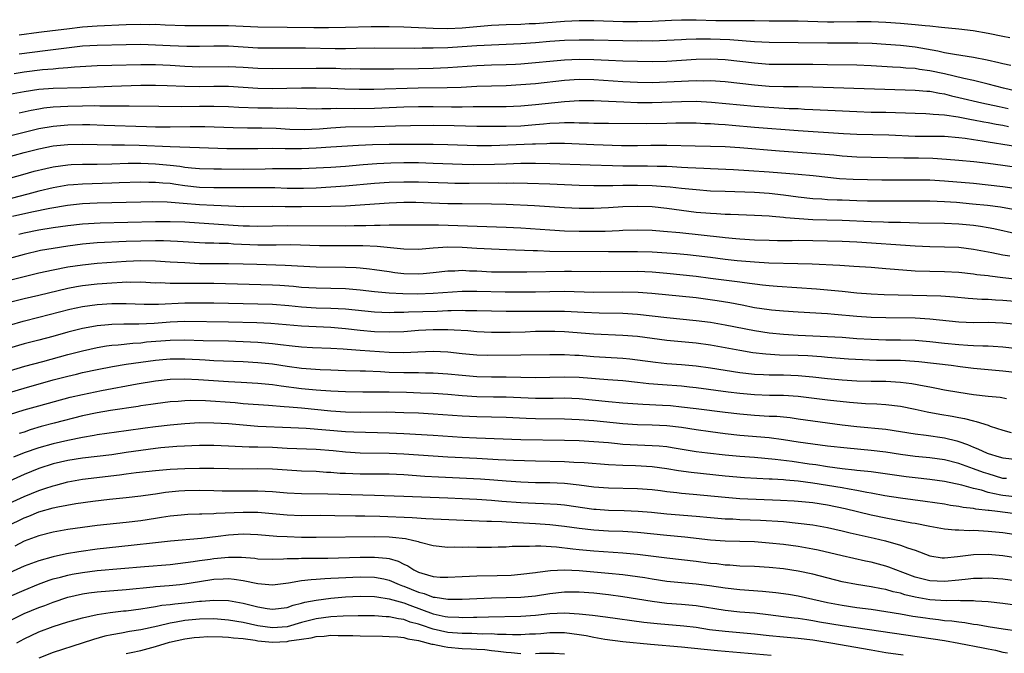
# Model space of a CAD drawing. Units: inches. Extents: x 2610000 to 2613000, y 1473000 to 1476000.
# Drawn here: x 2611120 to 2611255, y 1473356 to 1473442 of the extents above; entities that cross this region are included whole.
import ezdxf

# ---------------------------------------------------------------- set-up
doc = ezdxf.new("R2010")
doc.units = ezdxf.units.IN
doc.header["$MEASUREMENT"] = 0
doc.layers.add('LD26101473_2ft', color=214, linetype='Continuous')

msp = doc.modelspace()

# ---------------------------------------------------------------- linework, layer by layer
at = {"layer": 'LD26101473_2ft'}
for points, elevation in [([(2611120.33, 1473440.33), (2611123, 1473440.68), (2611124.9, 1473440.9), (2611126.85, 1473441.15), (2611129, 1473441.4), (2611131, 1473441.55), (2611135, 1473441.73), (2611137, 1473441.78), (2611138.24, 1473441.76), (2611139, 1473441.77), (2611140.3, 1473441.7), (2611143, 1473441.6), (2611145, 1473441.59), (2611146.39, 1473441.61), (2611149, 1473441.59), (2611153, 1473441.44), (2611157, 1473441.36), (2611160.69, 1473441.31), (2611162.69, 1473441.31), (2611165, 1473441.36), (2611168.54, 1473441.46), (2611171, 1473441.46), (2611173, 1473441.4), (2611177, 1473441.23), (2611179, 1473441.21), (2611181, 1473441.3), (2611185, 1473441.65), (2611187, 1473441.74), (2611189, 1473441.8), (2611190.14, 1473441.86), (2611191, 1473441.9), (2611195, 1473442.2), (2611197, 1473442.28), (2611199, 1473442.28), (2611203, 1473442.15), (2611205, 1473442.14), (2611207, 1473442.19), (2611209.66, 1473442.34), (2611211, 1473442.39), (2611211.6, 1473442.4), (2611213, 1473442.38), (2611215.71, 1473442.3), (2611217, 1473442.3), (2611217.73, 1473442.27), (2611219, 1473442.31), (2611219.72, 1473442.28), (2611221, 1473442.28), (2611223, 1473442.24), (2611227, 1473442.22), (2611231, 1473442.11), (2611231.89, 1473442.11), (2611235, 1473442.15), (2611235.85, 1473442.15), (2611237, 1473442.13), (2611239, 1473442.05), (2611241, 1473441.93), (2611243, 1473441.76), (2611244.39, 1473441.61), (2611245, 1473441.57), (2611246.62, 1473441.38), (2611249, 1473441.15), (2611250.93, 1473440.93), (2611253, 1473440.57), (2611255, 1473440.12), (2611255.97, 1473439.97)], 11298), ([(2611256.11, 1473436.11), (2611255, 1473436.34), (2611254.48, 1473436.48), (2611252.86, 1473436.86), (2611251, 1473437.22), (2611248.39, 1473437.61), (2611247, 1473437.88), (2611246.1, 1473438.1), (2611243, 1473438.64), (2611241, 1473438.86), (2611239.01, 1473439.01), (2611237.13, 1473439.13), (2611235.17, 1473439.17), (2611231, 1473439.19), (2611227, 1473439.25), (2611223, 1473439.28), (2611221, 1473439.37), (2611217.62, 1473439.62), (2611215, 1473439.72), (2611213.72, 1473439.72), (2611213, 1473439.74), (2611211.67, 1473439.67), (2611211, 1473439.66), (2611209, 1473439.53), (2611207, 1473439.47), (2611205.48, 1473439.48), (2611205, 1473439.47), (2611203, 1473439.5), (2611199, 1473439.6), (2611197, 1473439.61), (2611195, 1473439.54), (2611193, 1473439.4), (2611191, 1473439.22), (2611189, 1473439.07), (2611185, 1473438.93), (2611183, 1473438.82), (2611181, 1473438.67), (2611179, 1473438.54), (2611177, 1473438.48), (2611175.52, 1473438.48), (2611174.46, 1473438.46), (2611169, 1473438.51), (2611166.46, 1473438.46), (2611165, 1473438.41), (2611163.59, 1473438.41), (2611159.51, 1473438.49), (2611157, 1473438.5), (2611155, 1473438.48), (2611153.51, 1473438.49), (2611153, 1473438.5), (2611149, 1473438.76), (2611147, 1473438.77), (2611145, 1473438.74), (2611143.27, 1473438.73), (2611141, 1473438.82), (2611139, 1473438.93), (2611137, 1473438.99), (2611135, 1473438.96), (2611131, 1473438.87), (2611129, 1473438.76), (2611126.46, 1473438.46), (2611123.89, 1473438.11), (2611120.34, 1473437.66)], 11296), ([(2611257, 1473432.55), (2611255.1, 1473433), (2611253, 1473433.57), (2611252.26, 1473433.74), (2611251, 1473434.06), (2611249.67, 1473434.33), (2611247, 1473434.97), (2611245, 1473435.41), (2611243.59, 1473435.59), (2611243, 1473435.69), (2611241.75, 1473435.75), (2611241, 1473435.83), (2611239.88, 1473435.88), (2611237, 1473436.08), (2611235, 1473436.16), (2611231, 1473436.21), (2611229, 1473436.26), (2611227, 1473436.28), (2611225, 1473436.26), (2611223, 1473436.28), (2611221, 1473436.42), (2611217, 1473436.88), (2611215, 1473436.98), (2611213, 1473436.93), (2611209, 1473436.65), (2611207, 1473436.61), (2611203, 1473436.72), (2611201, 1473436.79), (2611199, 1473436.9), (2611197, 1473436.94), (2611195, 1473436.85), (2611193, 1473436.69), (2611191, 1473436.49), (2611189, 1473436.32), (2611188.28, 1473436.28), (2611187, 1473436.22), (2611185, 1473436.17), (2611183, 1473436.08), (2611179, 1473435.81), (2611177, 1473435.72), (2611175, 1473435.68), (2611171.63, 1473435.63), (2611167, 1473435.63), (2611165.65, 1473435.65), (2611165, 1473435.64), (2611163.69, 1473435.69), (2611161, 1473435.73), (2611155, 1473435.66), (2611153, 1473435.7), (2611151, 1473435.85), (2611149, 1473435.96), (2611145, 1473435.91), (2611143, 1473435.98), (2611141, 1473436.1), (2611139, 1473436.2), (2611137, 1473436.23), (2611133, 1473436.13), (2611131, 1473436.07), (2611127.89, 1473435.89), (2611127, 1473435.8), (2611125.72, 1473435.72), (2611125, 1473435.63), (2611123.51, 1473435.51), (2611121, 1473435.21), (2611119.66, 1473435)], 11294), ([(2611119, 1473432.19), (2611121, 1473432.58), (2611123, 1473432.87), (2611125, 1473433.02), (2611128.87, 1473433.13), (2611133, 1473433.31), (2611137, 1473433.43), (2611139, 1473433.45), (2611140.61, 1473433.39), (2611143, 1473433.27), (2611145, 1473433.24), (2611147, 1473433.28), (2611149, 1473433.27), (2611151, 1473433.16), (2611153, 1473433.02), (2611154.99, 1473432.99), (2611159, 1473433.05), (2611161, 1473433.05), (2611163, 1473433.01), (2611164.93, 1473432.93), (2611166.89, 1473432.89), (2611168.9, 1473432.9), (2611174.94, 1473433.06), (2611178.91, 1473433.09), (2611180.84, 1473433.16), (2611183, 1473433.27), (2611185, 1473433.35), (2611187, 1473433.4), (2611189, 1473433.5), (2611191, 1473433.67), (2611195, 1473434.1), (2611197, 1473434.23), (2611199, 1473434.2), (2611203, 1473433.92), (2611205, 1473433.83), (2611207, 1473433.81), (2611209, 1473433.87), (2611211, 1473433.98), (2611211.99, 1473434.01), (2611213, 1473434.07), (2611213.96, 1473434.04), (2611215, 1473434.05), (2611217, 1473433.92), (2611221, 1473433.46), (2611223, 1473433.29), (2611225, 1473433.23), (2611227, 1473433.24), (2611229, 1473433.21), (2611238.86, 1473432.86), (2611243, 1473432.76), (2611244.61, 1473432.61), (2611245, 1473432.59), (2611246.32, 1473432.32), (2611247, 1473432.23), (2611247.98, 1473431.98), (2611249, 1473431.76), (2611252.14, 1473431), (2611254.49, 1473430.49), (2611255.76, 1473430.24)], 11292), ([(2611120.35, 1473429.65), (2611121.99, 1473430.01), (2611123, 1473430.19), (2611123.69, 1473430.31), (2611125, 1473430.45), (2611127, 1473430.56), (2611129, 1473430.6), (2611130.62, 1473430.62), (2611131.39, 1473430.61), (2611134.61, 1473430.61), (2611135.41, 1473430.59), (2611139.44, 1473430.56), (2611142.51, 1473430.51), (2611145, 1473430.55), (2611147, 1473430.57), (2611149, 1473430.49), (2611150.4, 1473430.4), (2611153, 1473430.3), (2611155, 1473430.3), (2611155.72, 1473430.28), (2611157, 1473430.3), (2611161, 1473430.2), (2611161.76, 1473430.24), (2611163, 1473430.23), (2611163.74, 1473430.26), (2611166.25, 1473430.25), (2611169, 1473430.28), (2611173, 1473430.44), (2611175, 1473430.51), (2611177, 1473430.52), (2611179.53, 1473430.47), (2611181, 1473430.47), (2611182.5, 1473430.5), (2611183.51, 1473430.49), (2611187, 1473430.5), (2611189, 1473430.59), (2611191, 1473430.77), (2611195, 1473431.18), (2611197, 1473431.31), (2611199, 1473431.32), (2611201, 1473431.24), (2611203.13, 1473431.13), (2611205, 1473431.05), (2611207, 1473431.05), (2611211, 1473431.2), (2611213, 1473431.22), (2611215.11, 1473431.11), (2611221, 1473430.55), (2611223.64, 1473430.36), (2611225.75, 1473430.25), (2611227, 1473430.21), (2611227.84, 1473430.16), (2611229, 1473430.11), (2611232.05, 1473429.95), (2611235, 1473429.81), (2611237, 1473429.74), (2611239, 1473429.71), (2611243, 1473429.57), (2611244.45, 1473429.55), (2611245, 1473429.52), (2611245.46, 1473429.46), (2611247, 1473429.38), (2611248.9, 1473429.1), (2611250.72, 1473428.72), (2611251, 1473428.68), (2611252.4, 1473428.4), (2611253, 1473428.3), (2611254.08, 1473428.08), (2611255, 1473427.93), (2611255.78, 1473427.78)], 11290), ([(2611119, 1473426.49), (2611123, 1473427.49), (2611125, 1473427.83), (2611127, 1473428), (2611129, 1473428.04), (2611130.02, 1473428.02), (2611131.96, 1473427.96), (2611137.77, 1473427.77), (2611139, 1473427.72), (2611141, 1473427.71), (2611143.76, 1473427.76), (2611145.75, 1473427.75), (2611149.61, 1473427.61), (2611151.58, 1473427.58), (2611153.57, 1473427.57), (2611155.52, 1473427.52), (2611157.4, 1473427.4), (2611159.36, 1473427.36), (2611161.46, 1473427.46), (2611163, 1473427.6), (2611165, 1473427.71), (2611169, 1473427.78), (2611171.86, 1473427.86), (2611173.9, 1473427.9), (2611177, 1473427.93), (2611179.89, 1473427.89), (2611183, 1473427.82), (2611185, 1473427.79), (2611187, 1473427.79), (2611189, 1473427.86), (2611191, 1473428.02), (2611192.13, 1473428.13), (2611193, 1473428.2), (2611194.28, 1473428.28), (2611195, 1473428.3), (2611196.31, 1473428.31), (2611197, 1473428.27), (2611198.26, 1473428.26), (2611199, 1473428.23), (2611201, 1473428.23), (2611206.18, 1473428.18), (2611209, 1473428.21), (2611210.25, 1473428.25), (2611213, 1473428.25), (2611214.19, 1473428.19), (2611215, 1473428.18), (2611216.08, 1473428.08), (2611217, 1473428.03), (2611217.94, 1473427.94), (2611221, 1473427.68), (2611227, 1473427.21), (2611233.2, 1473426.8), (2611235, 1473426.71), (2611239.4, 1473426.6), (2611243, 1473426.46), (2611247, 1473426.42), (2611249, 1473426.25), (2611249.85, 1473426.15), (2611251, 1473425.97), (2611252.19, 1473425.81), (2611253, 1473425.67), (2611258.76, 1473424.76)], 11288), ([(2611117, 1473423.11), (2611121, 1473424.2), (2611123, 1473424.72), (2611125, 1473425.1), (2611127, 1473425.31), (2611129, 1473425.36), (2611131, 1473425.3), (2611133, 1473425.25), (2611134.73, 1473425.27), (2611136.78, 1473425.22), (2611140.99, 1473425.01), (2611145, 1473424.87), (2611148.76, 1473424.76), (2611151, 1473424.74), (2611153, 1473424.77), (2611155, 1473424.78), (2611156.73, 1473424.73), (2611159, 1473424.73), (2611161, 1473424.84), (2611162.99, 1473424.99), (2611166.78, 1473425.22), (2611168.7, 1473425.3), (2611171, 1473425.34), (2611177, 1473425.34), (2611179, 1473425.3), (2611183, 1473425.16), (2611185, 1473425.17), (2611190.63, 1473425.37), (2611191, 1473425.39), (2611192.56, 1473425.44), (2611193, 1473425.47), (2611194.54, 1473425.46), (2611195, 1473425.47), (2611199, 1473425.29), (2611202.82, 1473425.18), (2611205, 1473425.16), (2611206.81, 1473425.19), (2611209, 1473425.2), (2611212.89, 1473425.11), (2611215, 1473425.09), (2611216.98, 1473425.02), (2611219, 1473424.89), (2611224.43, 1473424.43), (2611230.03, 1473424.03), (2611231.86, 1473423.86), (2611233, 1473423.73), (2611235, 1473423.59), (2611237, 1473423.54), (2611241.46, 1473423.46), (2611243.45, 1473423.45), (2611245.41, 1473423.41), (2611247.31, 1473423.31), (2611249, 1473423.17), (2611251.04, 1473422.96), (2611253, 1473422.73), (2611255, 1473422.46), (2611261, 1473421.6)], 11286), ([(2611117, 1473420.12), (2611120.83, 1473421.17), (2611122.38, 1473421.62), (2611123.97, 1473422.03), (2611125, 1473422.25), (2611127, 1473422.51), (2611127.46, 1473422.54), (2611129, 1473422.61), (2611131, 1473422.62), (2611133, 1473422.65), (2611135.27, 1473422.74), (2611137, 1473422.74), (2611139, 1473422.65), (2611141, 1473422.46), (2611142.32, 1473422.32), (2611143, 1473422.2), (2611143.91, 1473422.09), (2611145, 1473422), (2611147, 1473421.95), (2611148.04, 1473421.96), (2611151, 1473421.93), (2611154.03, 1473421.97), (2611155, 1473422.01), (2611158.03, 1473422.03), (2611159, 1473422.02), (2611161, 1473422.08), (2611163, 1473422.19), (2611165, 1473422.33), (2611167.44, 1473422.56), (2611169.29, 1473422.71), (2611171.21, 1473422.79), (2611173, 1473422.83), (2611175, 1473422.82), (2611177, 1473422.76), (2611181, 1473422.59), (2611182.56, 1473422.56), (2611185.41, 1473422.59), (2611187, 1473422.67), (2611189, 1473422.74), (2611191, 1473422.74), (2611193, 1473422.7), (2611198.5, 1473422.5), (2611201.56, 1473422.44), (2611203, 1473422.39), (2611205, 1473422.36), (2611206.37, 1473422.37), (2611207.67, 1473422.33), (2611209, 1473422.32), (2611209.73, 1473422.27), (2611211, 1473422.21), (2611211.86, 1473422.14), (2611214.05, 1473422.05), (2611215, 1473422), (2611218.14, 1473421.86), (2611220.25, 1473421.75), (2611223, 1473421.57), (2611227, 1473421.25), (2611229.05, 1473421.05), (2611232.65, 1473420.65), (2611234.53, 1473420.53), (2611236.48, 1473420.48), (2611238.46, 1473420.46), (2611241, 1473420.45), (2611243, 1473420.47), (2611245, 1473420.44), (2611247, 1473420.33), (2611251, 1473419.98), (2611253, 1473419.78), (2611255, 1473419.54), (2611257.22, 1473419.22)], 11284), ([(2611256.41, 1473416.41), (2611254.7, 1473416.7), (2611252.93, 1473416.93), (2611250.86, 1473417.14), (2611248.67, 1473417.33), (2611247, 1473417.43), (2611245, 1473417.51), (2611243, 1473417.54), (2611236.46, 1473417.54), (2611235, 1473417.57), (2611233, 1473417.65), (2611232.31, 1473417.69), (2611231, 1473417.73), (2611230.21, 1473417.79), (2611229, 1473417.85), (2611227, 1473418.08), (2611225, 1473418.36), (2611223, 1473418.59), (2611221, 1473418.73), (2611217, 1473418.84), (2611215, 1473418.92), (2611213, 1473419.07), (2611211, 1473419.27), (2611209.45, 1473419.45), (2611207.6, 1473419.6), (2611207, 1473419.63), (2611205, 1473419.68), (2611203, 1473419.68), (2611201.63, 1473419.63), (2611199, 1473419.62), (2611197, 1473419.67), (2611193, 1473419.84), (2611189.94, 1473419.94), (2611187.98, 1473419.98), (2611187, 1473419.97), (2611185.99, 1473419.99), (2611181.96, 1473419.96), (2611179.97, 1473419.97), (2611179, 1473419.99), (2611175, 1473420.15), (2611173, 1473420.15), (2611171, 1473420.08), (2611169, 1473419.93), (2611165, 1473419.58), (2611163, 1473419.44), (2611161, 1473419.32), (2611159.26, 1473419.26), (2611157, 1473419.29), (2611155.34, 1473419.34), (2611153.35, 1473419.35), (2611147, 1473419.34), (2611145, 1473419.42), (2611143, 1473419.65), (2611141.8, 1473419.8), (2611141, 1473419.93), (2611140, 1473420), (2611139, 1473420.1), (2611138.1, 1473420.1), (2611137, 1473420.13), (2611134.03, 1473420.03), (2611133, 1473419.98), (2611129, 1473419.86), (2611127.75, 1473419.75), (2611127, 1473419.71), (2611125, 1473419.38), (2611123, 1473418.89), (2611121.51, 1473418.49), (2611115, 1473416.81)], 11282), ([(2611257, 1473413.03), (2611253.76, 1473413.76), (2611253, 1473413.89), (2611251.96, 1473414.04), (2611251, 1473414.2), (2611249, 1473414.38), (2611247, 1473414.47), (2611243.47, 1473414.53), (2611241, 1473414.61), (2611239.37, 1473414.63), (2611238.66, 1473414.66), (2611237, 1473414.7), (2611233, 1473414.89), (2611230.93, 1473414.93), (2611229, 1473414.99), (2611227.11, 1473415.11), (2611225.26, 1473415.26), (2611225, 1473415.3), (2611223.42, 1473415.42), (2611223, 1473415.47), (2611221, 1473415.58), (2611217.71, 1473415.71), (2611217, 1473415.72), (2611215.8, 1473415.8), (2611215, 1473415.83), (2611213, 1473416), (2611211, 1473416.24), (2611209, 1473416.52), (2611207, 1473416.74), (2611205, 1473416.82), (2611203, 1473416.75), (2611201, 1473416.61), (2611199, 1473416.52), (2611197, 1473416.53), (2611195, 1473416.62), (2611190.88, 1473416.88), (2611187, 1473417.07), (2611185, 1473417.13), (2611181, 1473417.15), (2611179, 1473417.18), (2611176.72, 1473417.28), (2611174.66, 1473417.34), (2611173, 1473417.33), (2611171, 1473417.26), (2611169, 1473417.12), (2611167, 1473416.97), (2611165, 1473416.86), (2611163, 1473416.81), (2611159, 1473416.74), (2611156.76, 1473416.76), (2611155, 1473416.79), (2611151, 1473416.77), (2611149, 1473416.83), (2611147, 1473416.92), (2611145, 1473417.03), (2611142.77, 1473417.23), (2611140.61, 1473417.39), (2611138.57, 1473417.43), (2611137, 1473417.41), (2611131, 1473417.26), (2611129, 1473417.16), (2611126.93, 1473416.93), (2611124.54, 1473416.54), (2611122.04, 1473416.04), (2611119.41, 1473415.41)], 11280), ([(2611120.28, 1473413), (2611121, 1473413.18), (2611123, 1473413.59), (2611125, 1473413.91), (2611127, 1473414.19), (2611129, 1473414.42), (2611131.42, 1473414.58), (2611139, 1473414.75), (2611141, 1473414.76), (2611143, 1473414.68), (2611147.6, 1473414.4), (2611151, 1473414.17), (2611151.86, 1473414.14), (2611153, 1473414.12), (2611157, 1473414.22), (2611165, 1473414.16), (2611166.19, 1473414.19), (2611167.8, 1473414.2), (2611169, 1473414.26), (2611169.76, 1473414.24), (2611171, 1473414.29), (2611171.73, 1473414.27), (2611175.69, 1473414.31), (2611177, 1473414.28), (2611177.72, 1473414.28), (2611187, 1473413.98), (2611189, 1473413.88), (2611193, 1473413.59), (2611195, 1473413.47), (2611197, 1473413.41), (2611199, 1473413.41), (2611200.57, 1473413.43), (2611202.5, 1473413.5), (2611203, 1473413.54), (2611205, 1473413.61), (2611207, 1473413.56), (2611208.56, 1473413.44), (2611210.78, 1473413.22), (2611216.61, 1473412.61), (2611217, 1473412.55), (2611218.43, 1473412.43), (2611219, 1473412.37), (2611221, 1473412.24), (2611223, 1473412.18), (2611224.16, 1473412.16), (2611226.16, 1473412.16), (2611227, 1473412.18), (2611229, 1473412.16), (2611233, 1473412.06), (2611235, 1473411.95), (2611243, 1473411.39), (2611245, 1473411.32), (2611247, 1473411.29), (2611249, 1473411.21), (2611251, 1473410.97), (2611253.51, 1473410.49), (2611255, 1473410.17), (2611255.97, 1473410.03)], 11278), ([(2611257, 1473406.82), (2611255.02, 1473407.03), (2611253.24, 1473407.24), (2611253, 1473407.28), (2611251.46, 1473407.46), (2611251, 1473407.54), (2611249, 1473407.75), (2611247, 1473407.86), (2611245, 1473407.9), (2611243, 1473407.96), (2611240.17, 1473408.17), (2611239, 1473408.28), (2611237, 1473408.43), (2611234.6, 1473408.6), (2611232.71, 1473408.71), (2611228.89, 1473408.89), (2611226.96, 1473408.96), (2611222.96, 1473409.04), (2611221, 1473409.16), (2611218.64, 1473409.36), (2611217, 1473409.55), (2611215, 1473409.81), (2611213, 1473410.05), (2611211.84, 1473410.16), (2611210.32, 1473410.32), (2611209, 1473410.42), (2611207, 1473410.55), (2611205, 1473410.61), (2611201, 1473410.61), (2611193, 1473410.65), (2611191.29, 1473410.71), (2611190.71, 1473410.71), (2611187.12, 1473410.88), (2611185, 1473410.95), (2611183, 1473411.05), (2611181, 1473411.18), (2611179, 1473411.22), (2611177, 1473411.09), (2611175, 1473410.92), (2611173, 1473410.94), (2611169.33, 1473411.33), (2611167.4, 1473411.4), (2611161.43, 1473411.43), (2611157.53, 1473411.53), (2611155.52, 1473411.52), (2611155, 1473411.51), (2611153.52, 1473411.52), (2611153, 1473411.51), (2611149.66, 1473411.66), (2611149, 1473411.71), (2611147.72, 1473411.72), (2611147, 1473411.76), (2611145.79, 1473411.79), (2611142.02, 1473412.02), (2611140.09, 1473412.09), (2611139, 1473412.09), (2611137, 1473412.07), (2611135, 1473412.01), (2611131, 1473411.8), (2611129, 1473411.63), (2611127, 1473411.38), (2611125, 1473411.06), (2611123.25, 1473410.75), (2611121, 1473410.23), (2611119, 1473409.67)], 11276), ([(2611119, 1473406.71), (2611123, 1473407.69), (2611125, 1473408.13), (2611127, 1473408.52), (2611129, 1473408.83), (2611131, 1473409.03), (2611135, 1473409.31), (2611137, 1473409.39), (2611139, 1473409.36), (2611141, 1473409.24), (2611143, 1473409.11), (2611145, 1473409), (2611147, 1473408.99), (2611149, 1473409), (2611151, 1473408.96), (2611152.88, 1473408.88), (2611156.76, 1473408.76), (2611161, 1473408.55), (2611165, 1473408.51), (2611166.45, 1473408.45), (2611167, 1473408.41), (2611168.28, 1473408.28), (2611169, 1473408.19), (2611171, 1473407.88), (2611171.77, 1473407.77), (2611173, 1473407.63), (2611175, 1473407.57), (2611175.64, 1473407.64), (2611177, 1473407.74), (2611179, 1473407.98), (2611180, 1473408), (2611181, 1473408.06), (2611181.99, 1473407.99), (2611183, 1473407.97), (2611185, 1473407.86), (2611187, 1473407.83), (2611189.84, 1473407.84), (2611195, 1473407.94), (2611195.94, 1473407.94), (2611199.89, 1473407.89), (2611205, 1473407.92), (2611207, 1473407.84), (2611209, 1473407.68), (2611213, 1473407.25), (2611215, 1473407), (2611219, 1473406.47), (2611219.63, 1473406.37), (2611222.09, 1473406.09), (2611223, 1473405.98), (2611224.12, 1473405.88), (2611229.5, 1473405.5), (2611233, 1473405.19), (2611235, 1473404.98), (2611237, 1473404.83), (2611238.75, 1473404.75), (2611240.68, 1473404.68), (2611242.63, 1473404.63), (2611244.6, 1473404.6), (2611246.54, 1473404.54), (2611248.41, 1473404.41), (2611250.24, 1473404.24), (2611252.12, 1473404.12), (2611253, 1473404.09), (2611254.01, 1473404.01), (2611255, 1473403.97), (2611257.75, 1473403.75)], 11274), ([(2611119, 1473403.69), (2611121, 1473404.2), (2611123, 1473404.66), (2611127, 1473405.62), (2611128.16, 1473405.84), (2611129, 1473405.99), (2611131, 1473406.22), (2611133, 1473406.36), (2611134.44, 1473406.44), (2611135, 1473406.46), (2611135.56, 1473406.44), (2611137, 1473406.46), (2611139, 1473406.36), (2611139.63, 1473406.37), (2611141, 1473406.3), (2611142.28, 1473406.28), (2611143.69, 1473406.31), (2611147, 1473406.29), (2611151.82, 1473406.18), (2611155, 1473406.08), (2611156, 1473406), (2611157.88, 1473405.88), (2611159, 1473405.76), (2611161, 1473405.65), (2611165, 1473405.57), (2611167, 1473405.4), (2611169, 1473405.16), (2611170.98, 1473404.98), (2611172.88, 1473404.88), (2611174.85, 1473404.85), (2611177, 1473404.91), (2611181, 1473405.2), (2611183, 1473405.22), (2611186.89, 1473405.11), (2611188.91, 1473405.09), (2611191, 1473405.11), (2611193, 1473405.17), (2611195, 1473405.19), (2611199, 1473405.08), (2611203, 1473405.1), (2611205.06, 1473405.06), (2611206.93, 1473404.93), (2611213, 1473404.31), (2611215.91, 1473403.91), (2611217.63, 1473403.63), (2611219.32, 1473403.32), (2611221, 1473402.98), (2611223, 1473402.69), (2611223.35, 1473402.65), (2611225, 1473402.5), (2611227, 1473402.35), (2611231, 1473402.12), (2611231.95, 1473402.05), (2611235, 1473401.76), (2611237, 1473401.62), (2611239, 1473401.57), (2611243, 1473401.54), (2611245, 1473401.43), (2611249, 1473400.98), (2611251, 1473400.92), (2611253, 1473400.94), (2611255, 1473400.88), (2611257, 1473400.67)], 11272), ([(2611119, 1473400.55), (2611120.89, 1473401.11), (2611123, 1473401.63), (2611127.27, 1473402.73), (2611129, 1473403.1), (2611131, 1473403.36), (2611133, 1473403.49), (2611135, 1473403.51), (2611137.42, 1473403.42), (2611139.42, 1473403.42), (2611143, 1473403.6), (2611145.61, 1473403.61), (2611147, 1473403.6), (2611151, 1473403.49), (2611153, 1473403.47), (2611155, 1473403.43), (2611157.23, 1473403.23), (2611159, 1473403.04), (2611161, 1473402.91), (2611163, 1473402.86), (2611165, 1473402.76), (2611169, 1473402.36), (2611171, 1473402.28), (2611171.69, 1473402.31), (2611173, 1473402.31), (2611173.64, 1473402.36), (2611177.54, 1473402.46), (2611179, 1473402.53), (2611179.47, 1473402.53), (2611181, 1473402.59), (2611181.43, 1473402.57), (2611183, 1473402.57), (2611185, 1473402.51), (2611187, 1473402.48), (2611191, 1473402.46), (2611193, 1473402.48), (2611195, 1473402.45), (2611197.69, 1473402.31), (2611199.76, 1473402.24), (2611203, 1473402.17), (2611205, 1473402.05), (2611207, 1473401.84), (2611209, 1473401.6), (2611213, 1473401.2), (2611215, 1473400.93), (2611217, 1473400.58), (2611221, 1473399.8), (2611223, 1473399.49), (2611225, 1473399.29), (2611227, 1473399.17), (2611231, 1473399.01), (2611233, 1473398.89), (2611235, 1473398.73), (2611237, 1473398.61), (2611239, 1473398.55), (2611241, 1473398.54), (2611243, 1473398.48), (2611245, 1473398.32), (2611247, 1473398.08), (2611249, 1473397.87), (2611250.21, 1473397.79), (2611251, 1473397.77), (2611252.29, 1473397.71), (2611253, 1473397.7), (2611253.68, 1473397.68), (2611255, 1473397.59), (2611257, 1473397.36)], 11270), ([(2611257, 1473394.02), (2611255, 1473394.24), (2611253, 1473394.41), (2611251, 1473394.6), (2611249.17, 1473394.83), (2611247.92, 1473395), (2611243.53, 1473395.53), (2611241.66, 1473395.66), (2611241, 1473395.69), (2611237.72, 1473395.72), (2611235.78, 1473395.78), (2611233.89, 1473395.89), (2611231, 1473396.1), (2611230.19, 1473396.19), (2611228.32, 1473396.32), (2611227, 1473396.38), (2611224.45, 1473396.45), (2611222.56, 1473396.56), (2611220.76, 1473396.76), (2611219, 1473397.05), (2611217, 1473397.44), (2611215, 1473397.79), (2611213, 1473398.06), (2611209, 1473398.44), (2611205, 1473398.97), (2611203, 1473399.13), (2611199, 1473399.33), (2611195, 1473399.62), (2611193.66, 1473399.66), (2611193, 1473399.68), (2611191, 1473399.65), (2611189.6, 1473399.6), (2611187.55, 1473399.55), (2611185, 1473399.54), (2611183, 1473399.64), (2611181.75, 1473399.75), (2611179.87, 1473399.87), (2611179, 1473399.88), (2611177.9, 1473399.9), (2611177, 1473399.88), (2611175, 1473399.79), (2611173, 1473399.64), (2611171, 1473399.57), (2611169, 1473399.63), (2611167, 1473399.8), (2611165, 1473400.02), (2611163, 1473400.2), (2611159, 1473400.39), (2611154.77, 1473400.77), (2611152.86, 1473400.86), (2611149, 1473400.96), (2611143, 1473401.05), (2611141, 1473400.97), (2611138.79, 1473400.79), (2611136.7, 1473400.7), (2611135, 1473400.7), (2611134.68, 1473400.68), (2611133, 1473400.63), (2611132.58, 1473400.58), (2611131, 1473400.43), (2611130.29, 1473400.29), (2611129, 1473400.07), (2611127, 1473399.58), (2611124.94, 1473399), (2611123, 1473398.49), (2611121, 1473397.99), (2611119, 1473397.41)], 11268), ([(2611119, 1473394.28), (2611121.09, 1473394.91), (2611123.57, 1473395.57), (2611127, 1473396.51), (2611129, 1473397.02), (2611131, 1473397.46), (2611132.3, 1473397.7), (2611133, 1473397.79), (2611133.86, 1473397.86), (2611135.91, 1473398.09), (2611137, 1473398.14), (2611137.76, 1473398.24), (2611141, 1473398.5), (2611143, 1473398.55), (2611145.54, 1473398.46), (2611149, 1473398.39), (2611151, 1473398.31), (2611153, 1473398.19), (2611155, 1473398.02), (2611156.13, 1473397.87), (2611157.71, 1473397.71), (2611159, 1473397.56), (2611160.51, 1473397.49), (2611163, 1473397.41), (2611164.71, 1473397.29), (2611165.23, 1473397.23), (2611167, 1473397.1), (2611171, 1473396.83), (2611173, 1473396.8), (2611174.9, 1473396.9), (2611177, 1473396.97), (2611179, 1473396.87), (2611181, 1473396.65), (2611183, 1473396.49), (2611184.45, 1473396.45), (2611189, 1473396.46), (2611193, 1473396.52), (2611194.5, 1473396.5), (2611195, 1473396.51), (2611196.43, 1473396.43), (2611197, 1473396.41), (2611199, 1473396.26), (2611203, 1473396.02), (2611203.93, 1473395.93), (2611205, 1473395.81), (2611207.47, 1473395.47), (2611209, 1473395.3), (2611211, 1473395.14), (2611213, 1473394.96), (2611215, 1473394.69), (2611219, 1473394.06), (2611221, 1473393.83), (2611222.22, 1473393.78), (2611223, 1473393.73), (2611225, 1473393.72), (2611227, 1473393.64), (2611229, 1473393.44), (2611231, 1473393.22), (2611233, 1473393.05), (2611235, 1473392.93), (2611237, 1473392.87), (2611239, 1473392.85), (2611241, 1473392.75), (2611242.55, 1473392.55), (2611244.24, 1473392.24), (2611245, 1473392.07), (2611245.91, 1473391.91), (2611247, 1473391.69), (2611249, 1473391.34), (2611251, 1473391.04), (2611253, 1473390.82), (2611254.66, 1473390.66), (2611255.52, 1473390.48)], 11266), ([(2611119, 1473391.31), (2611121, 1473391.91), (2611124.97, 1473393.03), (2611127, 1473393.57), (2611128.17, 1473393.83), (2611129, 1473394.04), (2611131, 1473394.46), (2611133.12, 1473394.88), (2611135, 1473395.19), (2611139, 1473395.76), (2611141, 1473395.94), (2611143, 1473395.94), (2611145, 1473395.82), (2611145.79, 1473395.79), (2611147, 1473395.71), (2611151, 1473395.54), (2611153, 1473395.44), (2611155, 1473395.24), (2611157, 1473394.93), (2611159, 1473394.64), (2611161.53, 1473394.47), (2611163, 1473394.43), (2611165, 1473394.34), (2611167, 1473394.28), (2611167.73, 1473394.27), (2611169.81, 1473394.19), (2611171, 1473394.12), (2611173, 1473394.05), (2611173.96, 1473394.04), (2611175, 1473394.05), (2611175.97, 1473394.03), (2611177, 1473394.03), (2611179, 1473393.89), (2611181, 1473393.67), (2611183, 1473393.51), (2611185, 1473393.47), (2611187, 1473393.48), (2611191, 1473393.39), (2611193, 1473393.41), (2611195, 1473393.47), (2611197, 1473393.43), (2611200.92, 1473393.08), (2611203, 1473392.94), (2611205, 1473392.74), (2611206.56, 1473392.56), (2611208.41, 1473392.41), (2611211, 1473392.22), (2611212.11, 1473392.11), (2611213, 1473392.02), (2611217.42, 1473391.42), (2611219, 1473391.22), (2611221, 1473391.04), (2611223.05, 1473390.95), (2611225, 1473390.93), (2611227, 1473390.81), (2611231, 1473390.29), (2611234.02, 1473389.98), (2611236.2, 1473389.8), (2611237.74, 1473389.74), (2611239, 1473389.66), (2611241, 1473389.44), (2611243, 1473389.04), (2611244.67, 1473388.67), (2611246.36, 1473388.36), (2611248.07, 1473388.07), (2611249, 1473387.88), (2611249.76, 1473387.76), (2611251, 1473387.41), (2611251.36, 1473387.36), (2611253, 1473386.82), (2611253.29, 1473386.71), (2611255, 1473386.13), (2611256.16, 1473385.84)], 11264), ([(2611119, 1473388.3), (2611121, 1473388.93), (2611123, 1473389.5), (2611127.33, 1473390.67), (2611129, 1473391.06), (2611131.58, 1473391.58), (2611136.48, 1473392.48), (2611139, 1473392.93), (2611141, 1473393.16), (2611143, 1473393.2), (2611144.9, 1473393.1), (2611146.94, 1473392.94), (2611149, 1473392.81), (2611150.73, 1473392.73), (2611153, 1473392.6), (2611155, 1473392.41), (2611156.22, 1473392.22), (2611159, 1473391.87), (2611161, 1473391.69), (2611161.65, 1473391.65), (2611163, 1473391.54), (2611165, 1473391.43), (2611167.4, 1473391.4), (2611171, 1473391.4), (2611173.35, 1473391.35), (2611175.29, 1473391.29), (2611177, 1473391.21), (2611179, 1473391.08), (2611181, 1473390.9), (2611183, 1473390.78), (2611185.27, 1473390.73), (2611187, 1473390.71), (2611191, 1473390.55), (2611193.46, 1473390.54), (2611195, 1473390.58), (2611197, 1473390.51), (2611201, 1473390.1), (2611203, 1473389.92), (2611205.72, 1473389.72), (2611208.41, 1473389.59), (2611209.51, 1473389.51), (2611211, 1473389.37), (2611213, 1473389.14), (2611217, 1473388.62), (2611219, 1473388.37), (2611221, 1473388.2), (2611223, 1473388.09), (2611224.05, 1473388.05), (2611225.88, 1473387.88), (2611227, 1473387.72), (2611229, 1473387.42), (2611231, 1473387.14), (2611233, 1473386.88), (2611235, 1473386.66), (2611239, 1473386.28), (2611241, 1473385.99), (2611243, 1473385.66), (2611244.53, 1473385.47), (2611247, 1473385.11), (2611248.69, 1473384.69), (2611249, 1473384.61), (2611250.19, 1473384.19), (2611251, 1473383.83), (2611251.6, 1473383.6), (2611252.85, 1473383), (2611253, 1473382.94), (2611254.52, 1473382.52), (2611255, 1473382.35), (2611257, 1473382.15)], 11262), ([(2611255.51, 1473379.51), (2611255, 1473379.55), (2611253, 1473380.15), (2611252.36, 1473380.36), (2611251, 1473380.86), (2611249, 1473381.58), (2611247, 1473382.11), (2611245, 1473382.37), (2611243, 1473382.56), (2611241, 1473382.84), (2611239, 1473383.15), (2611237, 1473383.38), (2611233.68, 1473383.68), (2611231, 1473383.97), (2611229, 1473384.22), (2611227, 1473384.51), (2611225, 1473384.83), (2611223, 1473385.09), (2611219, 1473385.44), (2611217, 1473385.67), (2611215, 1473385.92), (2611213, 1473386.19), (2611211, 1473386.5), (2611209, 1473386.73), (2611207, 1473386.83), (2611205, 1473386.88), (2611203, 1473387.02), (2611199, 1473387.42), (2611197, 1473387.57), (2611195, 1473387.66), (2611191, 1473387.71), (2611189.75, 1473387.75), (2611187, 1473387.89), (2611183, 1473387.97), (2611181, 1473388.06), (2611177, 1473388.35), (2611175, 1473388.46), (2611173, 1473388.55), (2611170.6, 1473388.6), (2611167, 1473388.59), (2611165, 1473388.63), (2611163, 1473388.77), (2611159, 1473389.16), (2611157.3, 1473389.3), (2611156.63, 1473389.37), (2611154.46, 1473389.54), (2611151, 1473389.77), (2611149.88, 1473389.88), (2611145.83, 1473390.17), (2611143.78, 1473390.22), (2611143, 1473390.19), (2611142.1, 1473390.1), (2611141, 1473390.03), (2611139, 1473389.77), (2611138.34, 1473389.66), (2611137, 1473389.47), (2611136.6, 1473389.4), (2611132.84, 1473388.84), (2611131, 1473388.54), (2611129, 1473388.11), (2611125.1, 1473387.1), (2611123.36, 1473386.64), (2611121.82, 1473386.18), (2611121, 1473385.9), (2611120.32, 1473385.68)], 11260), ([(2611257, 1473376.96), (2611255, 1473377.19), (2611254.74, 1473377.26), (2611253, 1473377.63), (2611252.09, 1473377.91), (2611251, 1473378.17), (2611249.38, 1473378.62), (2611247, 1473379.14), (2611245, 1473379.4), (2611243, 1473379.6), (2611241.76, 1473379.76), (2611238.28, 1473380.28), (2611237, 1473380.43), (2611236.51, 1473380.51), (2611235, 1473380.64), (2611234.69, 1473380.69), (2611233, 1473380.86), (2611231, 1473381.14), (2611229.39, 1473381.39), (2611228.5, 1473381.5), (2611226.15, 1473381.85), (2611223.85, 1473382.15), (2611221, 1473382.4), (2611219, 1473382.56), (2611217, 1473382.74), (2611214.57, 1473383), (2611213, 1473383.2), (2611209.74, 1473383.74), (2611209, 1473383.85), (2611207.96, 1473383.96), (2611207, 1473384.02), (2611205, 1473384.1), (2611203, 1473384.21), (2611202.27, 1473384.27), (2611201, 1473384.4), (2611199, 1473384.57), (2611197, 1473384.67), (2611195, 1473384.73), (2611189, 1473384.85), (2611182.94, 1473385.06), (2611181, 1473385.16), (2611177, 1473385.43), (2611173, 1473385.67), (2611171, 1473385.75), (2611166.13, 1473385.87), (2611165, 1473385.93), (2611159.63, 1473386.37), (2611157.52, 1473386.48), (2611153, 1473386.67), (2611151, 1473386.82), (2611149, 1473387), (2611147, 1473387.13), (2611145, 1473387.15), (2611143, 1473387.04), (2611141, 1473386.84), (2611139, 1473386.61), (2611137.56, 1473386.43), (2611135, 1473386.06), (2611131, 1473385.51), (2611130.58, 1473385.42), (2611129, 1473385.14), (2611127, 1473384.74), (2611125, 1473384.3), (2611123, 1473383.74), (2611121, 1473383.04), (2611119.54, 1473382.46)], 11258), ([(2611257.41, 1473374.59), (2611254.27, 1473375), (2611253.13, 1473375.13), (2611253, 1473375.16), (2611251.33, 1473375.33), (2611251, 1473375.41), (2611249.56, 1473375.56), (2611249, 1473375.68), (2611247.83, 1473375.83), (2611247, 1473375.99), (2611244.38, 1473376.38), (2611241, 1473376.82), (2611238.83, 1473377.17), (2611237, 1473377.52), (2611236.39, 1473377.61), (2611235, 1473377.89), (2611233.95, 1473378.05), (2611233, 1473378.24), (2611231, 1473378.59), (2611229, 1473378.91), (2611227, 1473379.15), (2611225.29, 1473379.29), (2611225, 1473379.33), (2611223.42, 1473379.42), (2611223, 1473379.46), (2611219.64, 1473379.64), (2611217, 1473379.85), (2611212.34, 1473380.34), (2611210.58, 1473380.58), (2611209, 1473380.86), (2611207, 1473381.13), (2611204.73, 1473381.27), (2611203, 1473381.32), (2611201, 1473381.42), (2611197.68, 1473381.68), (2611196.27, 1473381.73), (2611195, 1473381.8), (2611191, 1473381.89), (2611188.02, 1473381.98), (2611185.91, 1473382.09), (2611183, 1473382.26), (2611179, 1473382.45), (2611177, 1473382.58), (2611173, 1473382.88), (2611171, 1473382.97), (2611167, 1473383.02), (2611165, 1473383.14), (2611163.31, 1473383.31), (2611161, 1473383.5), (2611157, 1473383.66), (2611155, 1473383.76), (2611153, 1473383.83), (2611151.83, 1473383.83), (2611149.91, 1473383.91), (2611149, 1473383.97), (2611147, 1473384.05), (2611145, 1473384.03), (2611141.91, 1473383.91), (2611139.73, 1473383.73), (2611139, 1473383.65), (2611137, 1473383.38), (2611135, 1473383.08), (2611133, 1473382.79), (2611129, 1473382.31), (2611127, 1473381.99), (2611125, 1473381.53), (2611123, 1473380.91), (2611121, 1473380.09), (2611119, 1473379.17)], 11256), ([(2611119, 1473376.13), (2611121, 1473377.07), (2611123, 1473377.9), (2611123.85, 1473378.15), (2611125, 1473378.54), (2611125.37, 1473378.63), (2611127, 1473379.07), (2611129, 1473379.43), (2611134.05, 1473380.05), (2611135, 1473380.15), (2611136.33, 1473380.33), (2611139, 1473380.62), (2611141, 1473380.79), (2611143, 1473380.89), (2611145, 1473380.96), (2611146.96, 1473380.96), (2611149, 1473380.88), (2611150.86, 1473380.86), (2611153, 1473380.9), (2611155, 1473380.85), (2611157, 1473380.7), (2611159, 1473380.59), (2611161, 1473380.53), (2611162.41, 1473380.41), (2611163, 1473380.39), (2611164.28, 1473380.28), (2611165, 1473380.24), (2611167, 1473380.17), (2611171, 1473380.15), (2611173, 1473380.08), (2611175.87, 1473379.87), (2611177.76, 1473379.76), (2611181.58, 1473379.58), (2611183.47, 1473379.47), (2611185.34, 1473379.34), (2611187, 1473379.19), (2611189, 1473379.05), (2611191.02, 1473378.98), (2611193, 1473378.97), (2611195, 1473378.9), (2611197, 1473378.67), (2611199, 1473378.4), (2611201, 1473378.23), (2611205, 1473378.15), (2611207, 1473378.01), (2611208.12, 1473377.88), (2611209, 1473377.76), (2611210.39, 1473377.61), (2611211, 1473377.52), (2611212.61, 1473377.39), (2611217, 1473376.96), (2611219, 1473376.81), (2611224.56, 1473376.56), (2611226.45, 1473376.45), (2611227, 1473376.42), (2611229, 1473376.22), (2611231, 1473375.92), (2611233.43, 1473375.43), (2611237, 1473374.57), (2611239, 1473374.14), (2611242.54, 1473373.46), (2611243, 1473373.39), (2611245, 1473372.98), (2611247, 1473372.63), (2611248.48, 1473372.48), (2611249, 1473372.48), (2611250.41, 1473372.41), (2611251, 1473372.43), (2611252.35, 1473372.35), (2611253, 1473372.33), (2611255, 1473372.12), (2611257.72, 1473371.72)], 11254), ([(2611118.68, 1473373), (2611121, 1473374.14), (2611121.63, 1473374.37), (2611123, 1473374.95), (2611125, 1473375.49), (2611125.64, 1473375.64), (2611128.09, 1473376.09), (2611130.42, 1473376.41), (2611132.68, 1473376.68), (2611135, 1473376.92), (2611137, 1473377.15), (2611138.62, 1473377.38), (2611139, 1473377.43), (2611140.36, 1473377.64), (2611142.18, 1473377.82), (2611143, 1473377.89), (2611145, 1473377.94), (2611147, 1473377.88), (2611148.14, 1473377.86), (2611149, 1473377.82), (2611153, 1473377.86), (2611155, 1473377.77), (2611157, 1473377.58), (2611159, 1473377.46), (2611162.59, 1473377.41), (2611169, 1473377.23), (2611173, 1473377.1), (2611179, 1473376.89), (2611181, 1473376.8), (2611183, 1473376.68), (2611185, 1473376.54), (2611186.41, 1473376.41), (2611189, 1473376.23), (2611191, 1473376.14), (2611192.12, 1473376.12), (2611194.01, 1473376.01), (2611195, 1473375.92), (2611199, 1473375.34), (2611199.31, 1473375.31), (2611201, 1473375.19), (2611203.14, 1473375.14), (2611205.06, 1473375.06), (2611206.91, 1473374.91), (2611209, 1473374.71), (2611213, 1473374.39), (2611215, 1473374.19), (2611217, 1473374.02), (2611218.02, 1473373.98), (2611219, 1473373.93), (2611221.82, 1473373.82), (2611225, 1473373.62), (2611227, 1473373.43), (2611229, 1473373.18), (2611231, 1473372.82), (2611233, 1473372.38), (2611234.1, 1473372.1), (2611237.37, 1473371.37), (2611238.93, 1473371), (2611241, 1473370.41), (2611241.97, 1473370.03), (2611243, 1473369.69), (2611245, 1473368.93), (2611246.68, 1473368.68), (2611247, 1473368.66), (2611248.82, 1473368.82), (2611251, 1473369.11), (2611253, 1473369.16), (2611255, 1473368.97), (2611256.72, 1473368.72)], 11252), ([(2611257, 1473365.47), (2611255, 1473365.74), (2611253, 1473365.89), (2611252.16, 1473365.84), (2611251, 1473365.83), (2611250.27, 1473365.73), (2611249, 1473365.62), (2611247, 1473365.4), (2611245, 1473365.49), (2611243, 1473366.03), (2611241.33, 1473366.67), (2611240.38, 1473367), (2611239.38, 1473367.38), (2611239, 1473367.51), (2611237, 1473368.06), (2611236.22, 1473368.22), (2611233, 1473368.93), (2611229.71, 1473369.71), (2611229, 1473369.86), (2611227, 1473370.21), (2611225, 1473370.48), (2611223, 1473370.69), (2611221, 1473370.84), (2611217, 1473370.96), (2611215, 1473371.09), (2611211.47, 1473371.47), (2611209, 1473371.7), (2611205, 1473372.13), (2611203, 1473372.27), (2611201, 1473372.33), (2611199, 1473372.44), (2611197, 1473372.67), (2611195, 1473372.95), (2611193, 1473373.17), (2611191, 1473373.32), (2611188.54, 1473373.46), (2611187, 1473373.53), (2611186.43, 1473373.57), (2611185, 1473373.62), (2611184.34, 1473373.66), (2611178.1, 1473373.9), (2611177, 1473373.96), (2611176.01, 1473373.99), (2611174.12, 1473374.12), (2611169.7, 1473374.3), (2611167.64, 1473374.36), (2611166.37, 1473374.37), (2611163.57, 1473374.43), (2611161.56, 1473374.44), (2611159, 1473374.43), (2611157, 1473374.52), (2611155, 1473374.71), (2611153, 1473374.88), (2611151, 1473374.89), (2611147.28, 1473374.72), (2611147, 1473374.69), (2611145.34, 1473374.66), (2611145, 1473374.63), (2611143.42, 1473374.58), (2611142.52, 1473374.52), (2611141, 1473374.37), (2611139.83, 1473374.17), (2611139, 1473374.06), (2611137, 1473373.74), (2611135, 1473373.48), (2611131, 1473373.07), (2611129, 1473372.83), (2611127, 1473372.54), (2611125, 1473372.19), (2611123, 1473371.67), (2611121, 1473370.92), (2611119.72, 1473370.28)], 11250), ([(2611257, 1473362.12), (2611255, 1473362.39), (2611253, 1473362.63), (2611251.26, 1473362.74), (2611251, 1473362.77), (2611249.22, 1473362.78), (2611249, 1473362.8), (2611247.23, 1473362.77), (2611245, 1473362.9), (2611243, 1473363.26), (2611241.6, 1473363.6), (2611241, 1473363.8), (2611240.01, 1473364.01), (2611239, 1473364.3), (2611238.4, 1473364.39), (2611237, 1473364.68), (2611234.99, 1473364.99), (2611233, 1473365.38), (2611229, 1473366.44), (2611227, 1473366.85), (2611225, 1473367.13), (2611223, 1473367.34), (2611221, 1473367.45), (2611219, 1473367.53), (2611217.64, 1473367.64), (2611217, 1473367.66), (2611215.83, 1473367.83), (2611215, 1473367.9), (2611213, 1473368.15), (2611209, 1473368.61), (2611205, 1473369.13), (2611203, 1473369.32), (2611199, 1473369.55), (2611197, 1473369.75), (2611196.14, 1473369.86), (2611193.89, 1473370.11), (2611191.74, 1473370.26), (2611191, 1473370.25), (2611190.19, 1473370.19), (2611189, 1473370.21), (2611187.81, 1473370.19), (2611187, 1473370.12), (2611185.89, 1473370.11), (2611185, 1473370.06), (2611183.92, 1473370.08), (2611183, 1473370.08), (2611181.9, 1473370.1), (2611181, 1473370.08), (2611179.89, 1473370.11), (2611179, 1473370.09), (2611177, 1473370.31), (2611175.25, 1473370.75), (2611175, 1473370.83), (2611174.38, 1473371), (2611173.24, 1473371.24), (2611171.45, 1473371.45), (2611171, 1473371.47), (2611169, 1473371.52), (2611161, 1473371.46), (2611159, 1473371.46), (2611157, 1473371.52), (2611155.59, 1473371.59), (2611153, 1473371.82), (2611151, 1473371.89), (2611149, 1473371.75), (2611147.56, 1473371.56), (2611145.31, 1473371.31), (2611141.06, 1473370.94), (2611139, 1473370.72), (2611135.66, 1473370.34), (2611131, 1473369.85), (2611128.51, 1473369.49), (2611126.81, 1473369.19), (2611125, 1473368.8), (2611123, 1473368.25), (2611121, 1473367.51), (2611119, 1473366.62)], 11248), ([(2611119, 1473363.36), (2611121, 1473364.23), (2611122.97, 1473365.03), (2611124.42, 1473365.58), (2611125, 1473365.76), (2611126.01, 1473366.01), (2611127, 1473366.29), (2611127.59, 1473366.41), (2611129, 1473366.66), (2611131, 1473366.91), (2611137.47, 1473367.47), (2611141, 1473367.76), (2611144.14, 1473368.14), (2611145, 1473368.28), (2611146.46, 1473368.46), (2611147, 1473368.55), (2611149, 1473368.74), (2611150.75, 1473368.74), (2611152.6, 1473368.6), (2611153, 1473368.54), (2611155, 1473368.46), (2611156.51, 1473368.51), (2611157, 1473368.55), (2611158.58, 1473368.58), (2611159, 1473368.61), (2611160.59, 1473368.59), (2611162.61, 1473368.61), (2611167, 1473368.74), (2611169, 1473368.75), (2611170.63, 1473368.63), (2611171, 1473368.55), (2611172.22, 1473368.22), (2611173, 1473367.81), (2611173.56, 1473367.56), (2611174.38, 1473367), (2611175, 1473366.69), (2611175.46, 1473366.54), (2611177, 1473366.09), (2611177.97, 1473366.03), (2611179, 1473366), (2611181, 1473366.11), (2611183, 1473366.18), (2611185.76, 1473366.24), (2611187.7, 1473366.3), (2611189, 1473366.4), (2611191, 1473366.64), (2611191.3, 1473366.7), (2611193.08, 1473366.92), (2611195, 1473367.02), (2611197, 1473366.93), (2611201, 1473366.58), (2611203, 1473366.38), (2611205, 1473366.11), (2611205.97, 1473365.97), (2611207, 1473365.79), (2611209, 1473365.48), (2611211, 1473365.27), (2611213, 1473365.1), (2611214.86, 1473364.86), (2611217, 1473364.54), (2611219, 1473364.31), (2611222.09, 1473364.09), (2611223.91, 1473363.91), (2611225.66, 1473363.66), (2611227, 1473363.43), (2611231, 1473362.56), (2611233, 1473362.17), (2611235, 1473361.87), (2611237, 1473361.61), (2611239, 1473361.32), (2611241, 1473360.99), (2611242.68, 1473360.68), (2611244.42, 1473360.42), (2611245, 1473360.33), (2611246.21, 1473360.21), (2611247, 1473360.09), (2611248.02, 1473360.02), (2611249, 1473359.87), (2611249.79, 1473359.79), (2611251, 1473359.58), (2611251.52, 1473359.52), (2611253, 1473359.26), (2611255.07, 1473358.93), (2611257, 1473358.67)], 11246), ([(2611119, 1473360.02), (2611120.99, 1473361.01), (2611123, 1473361.83), (2611123.86, 1473362.14), (2611125, 1473362.6), (2611127, 1473363.27), (2611129, 1473363.74), (2611129.85, 1473363.85), (2611131, 1473364.02), (2611135, 1473364.32), (2611138.67, 1473364.67), (2611139, 1473364.72), (2611140.85, 1473364.85), (2611142.33, 1473365), (2611143, 1473365.08), (2611145, 1473365.42), (2611147, 1473365.73), (2611148.24, 1473365.76), (2611149, 1473365.81), (2611149.75, 1473365.75), (2611151, 1473365.57), (2611153, 1473365.15), (2611155, 1473364.97), (2611157.22, 1473365.22), (2611159, 1473365.53), (2611160.3, 1473365.7), (2611161, 1473365.72), (2611162.17, 1473365.83), (2611163, 1473365.86), (2611164.06, 1473365.94), (2611167, 1473366.07), (2611169, 1473366.03), (2611170.24, 1473365.76), (2611171, 1473365.62), (2611172.37, 1473365), (2611172.82, 1473364.82), (2611173, 1473364.76), (2611175, 1473363.94), (2611175.76, 1473363.76), (2611177, 1473363.29), (2611177.28, 1473363.28), (2611179, 1473363), (2611181, 1473363.01), (2611185, 1473363.19), (2611189, 1473363.29), (2611191, 1473363.46), (2611193, 1473363.76), (2611195, 1473363.99), (2611197, 1473364.02), (2611199, 1473363.87), (2611201, 1473363.64), (2611203, 1473363.38), (2611205, 1473363.06), (2611207, 1473362.73), (2611209, 1473362.46), (2611211, 1473362.29), (2611213, 1473362.11), (2611217, 1473361.49), (2611219, 1473361.27), (2611221, 1473361.1), (2611222.9, 1473360.9), (2611225, 1473360.64), (2611226.44, 1473360.44), (2611227, 1473360.38), (2611228.19, 1473360.19), (2611229, 1473360.08), (2611229.91, 1473359.91), (2611233, 1473359.39), (2611247, 1473357.33), (2611249, 1473356.97), (2611252.33, 1473356.33), (2611253, 1473356.17), (2611253.99, 1473355.99), (2611255, 1473355.74), (2611255.65, 1473355.65)], 11244), ([(2611119.99, 1473357), (2611121, 1473357.57), (2611123, 1473358.51), (2611125, 1473359.24), (2611127, 1473359.88), (2611129, 1473360.45), (2611131, 1473360.91), (2611132.81, 1473361.19), (2611134.62, 1473361.38), (2611135, 1473361.41), (2611137, 1473361.67), (2611138.13, 1473361.87), (2611139, 1473361.99), (2611139.85, 1473362.15), (2611141, 1473362.27), (2611141.64, 1473362.36), (2611143.46, 1473362.54), (2611145, 1473362.72), (2611145.27, 1473362.73), (2611147, 1473362.88), (2611149, 1473362.82), (2611151, 1473362.46), (2611151.74, 1473362.26), (2611153, 1473361.94), (2611154.29, 1473361.71), (2611155, 1473361.61), (2611157, 1473361.84), (2611157.85, 1473362.15), (2611159, 1473362.43), (2611159.43, 1473362.57), (2611161, 1473362.88), (2611163, 1473363.14), (2611165, 1473363.31), (2611167, 1473363.42), (2611169, 1473363.37), (2611169.3, 1473363.3), (2611171, 1473363.05), (2611173, 1473362.47), (2611173.82, 1473362.18), (2611177, 1473360.98), (2611178.64, 1473360.64), (2611179, 1473360.56), (2611180.51, 1473360.51), (2611181, 1473360.47), (2611182.52, 1473360.52), (2611183, 1473360.52), (2611184.58, 1473360.58), (2611189, 1473360.67), (2611191, 1473360.81), (2611193, 1473361.02), (2611195, 1473361.11), (2611197, 1473361), (2611198.81, 1473360.81), (2611200.59, 1473360.59), (2611205.86, 1473359.86), (2611207.66, 1473359.66), (2611211.34, 1473359.34), (2611213, 1473359.14), (2611214.86, 1473358.86), (2611217, 1473358.61), (2611221, 1473358.26), (2611223, 1473358.03), (2611225, 1473357.83), (2611227, 1473357.66), (2611229, 1473357.41), (2611231.45, 1473357), (2611237, 1473356.03), (2611239, 1473355.7), (2611241.37, 1473355.37)], 11242), ([(2611223.28, 1473355.28), (2611215.93, 1473355.93), (2611214.1, 1473356.1), (2611211, 1473356.41), (2611206.76, 1473356.76), (2611203, 1473357.13), (2611200.53, 1473357.47), (2611199, 1473357.75), (2611197.96, 1473357.96), (2611197, 1473358.12), (2611195, 1473358.36), (2611193, 1473358.36), (2611191.76, 1473358.24), (2611191, 1473358.2), (2611190.18, 1473358.18), (2611189, 1473358.11), (2611187.89, 1473358.1), (2611187, 1473358.15), (2611185.83, 1473358.17), (2611185, 1473358.23), (2611183.78, 1473358.22), (2611182.29, 1473358.29), (2611181, 1473358.28), (2611179, 1473358.44), (2611177, 1473358.88), (2611175.41, 1473359.41), (2611175, 1473359.56), (2611173.86, 1473359.86), (2611173, 1473360.19), (2611172.28, 1473360.28), (2611171, 1473360.56), (2611170.57, 1473360.57), (2611169, 1473360.69), (2611166.73, 1473360.73), (2611164.68, 1473360.68), (2611163, 1473360.58), (2611161, 1473360.32), (2611159, 1473359.78), (2611157, 1473359.22), (2611155, 1473359.07), (2611153, 1473359.36), (2611151, 1473359.8), (2611149, 1473360.13), (2611147, 1473360.29), (2611145, 1473360.26), (2611143, 1473360.07), (2611141.84, 1473359.84), (2611141, 1473359.72), (2611139.3, 1473359.3), (2611137, 1473358.8), (2611135.44, 1473358.56), (2611134.34, 1473358.34), (2611133, 1473358.12), (2611132.07, 1473357.93), (2611130.51, 1473357.49), (2611128.96, 1473356.96), (2611125, 1473355.67), (2611123, 1473354.89)], 11240), ([(2611135, 1473355.54), (2611135.67, 1473355.67), (2611137, 1473355.96), (2611139, 1473356.5), (2611140.92, 1473357.08), (2611143, 1473357.56), (2611144.27, 1473357.73), (2611145, 1473357.81), (2611146.14, 1473357.86), (2611148.15, 1473357.85), (2611149, 1473357.79), (2611149.69, 1473357.69), (2611151, 1473357.59), (2611152.64, 1473357.36), (2611153, 1473357.29), (2611155, 1473357.11), (2611157, 1473357.21), (2611157.28, 1473357.28), (2611159, 1473357.53), (2611160.3, 1473357.7), (2611161, 1473357.88), (2611162.07, 1473357.93), (2611163, 1473358.04), (2611163.99, 1473358.01), (2611165, 1473358.02), (2611166.01, 1473358.01), (2611167, 1473357.98), (2611170.07, 1473357.93), (2611171, 1473357.9), (2611172.18, 1473357.82), (2611173, 1473357.72), (2611173.55, 1473357.55), (2611175, 1473357.32), (2611176.85, 1473356.85), (2611177, 1473356.83), (2611178.51, 1473356.51), (2611179, 1473356.44), (2611181, 1473356.25), (2611182.2, 1473356.2), (2611183, 1473356.13), (2611184.08, 1473356.08), (2611185, 1473355.96), (2611185.89, 1473355.89), (2611187, 1473355.72), (2611187.68, 1473355.68), (2611189, 1473355.55)], 11238), ([(2611191, 1473355.55), (2611191.58, 1473355.58), (2611193, 1473355.59), (2611193.58, 1473355.58), (2611195, 1473355.5)], 11238)]:
    msp.add_lwpolyline(points, dxfattribs=dict(at, elevation=elevation))

doc.saveas('drawing.dxf')
